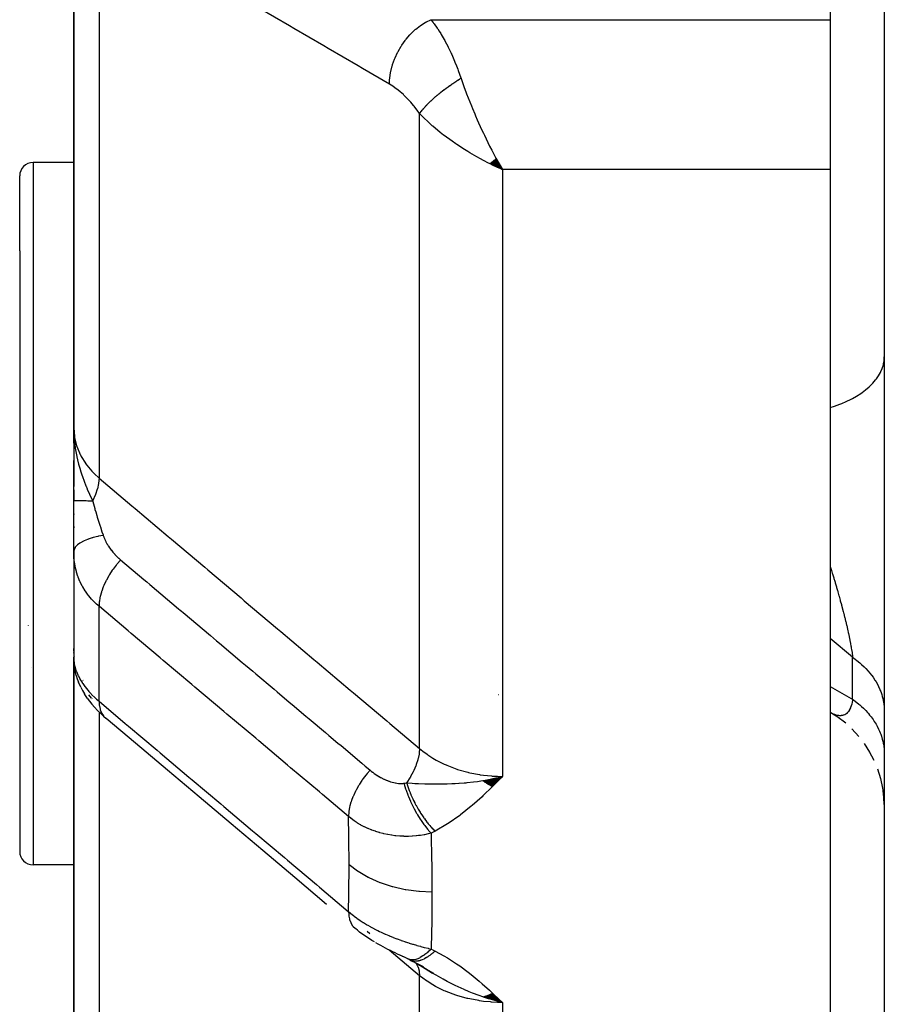
# Model space of a CAD drawing. Units: millimetres. Extents: x -325 to 512, y -341 to 341.
# Drawn here: x -61 to -45, y -67 to -48 of the extents above; entities that cross this region are included whole.
import ezdxf

# ---------------------------------------------------------------- set-up
doc = ezdxf.new("R2010")
doc.units = ezdxf.units.MM
doc.linetypes.add('DASHED', pattern=[9.652, 8.128, -1.524])
doc.layers.add('nevidi', color=4, linetype='DASHED')

msp = doc.modelspace()

# ---------------------------------------------------------------- linework, layer by layer
at = {"color": 2}
for p, q in [((-45, -15), (-45, -82.824)), ((-45, -15), (-45, -82.824)), ((-60, -45.706), (-60, -55.91)), ((-60, -55.91), (-60, -45.706)), ((-46, -46.901), (-46, -48.359)), ((-46, -48.359), (-46, -50.101)), ((-46, -50.101), (-46, -51.134)), ((-60, -51), (-60.75, -51)), ((-59.983, -51), (-59.984, -51)), ((-52.293, -51.013), (-52.067, -51.134)), ((-52.288, -51.009), (-52.067, -51.134)), ((-52.284, -51.006), (-52.067, -51.134)), ((-52.279, -51.002), (-52.067, -51.134)), ((-52.275, -50.998), (-52.067, -51.134)), ((-52.27, -50.994), (-52.067, -51.134)), ((-52.266, -50.991), (-52.067, -51.134)), ((-52.261, -50.987), (-52.067, -51.134)), ((-52.257, -50.983), (-52.067, -51.134)), ((-52.252, -50.979), (-52.067, -51.134)), ((-52.248, -50.976), (-52.067, -51.134)), ((-52.243, -50.972), (-52.067, -51.134)), ((-52.239, -50.968), (-52.067, -51.134)), ((-52.234, -50.964), (-52.067, -51.134)), ((-52.23, -50.96), (-52.067, -51.134)), ((-52.225, -50.956), (-52.067, -51.134)), ((-52.221, -50.952), (-52.067, -51.134)), ((-52.216, -50.948), (-52.067, -51.134)), ((-52.212, -50.944), (-52.067, -51.134)), ((-52.207, -50.941), (-52.067, -51.134)), ((-52.203, -50.937), (-52.067, -51.134)), ((-52.198, -50.933), (-52.067, -51.134)), ((-52.194, -50.929), (-52.067, -51.134)), ((-52.189, -50.924), (-52.067, -51.134)), ((-52.302, -51.02), (-52.067, -51.134)), ((-52.297, -51.016), (-52.067, -51.134)), ((-52.123, -51.036), (-52.102, -51.074)), ((-46, -51.134), (-46, -74.953)), ((-61, -52.636), (-61, -51.25)), ((-61, -52.636), (-61, -51.25)), ((-61, -52.636), (-61, -63.75)), ((-61, -52.636), (-61, -63.75)), ((-59.989, -56.204), (-60, -55.91)), ((-59.991, -56.203), (-60, -55.91)), ((-59.992, -56.201), (-60, -55.91)), ((-59.993, -56.2), (-60, -55.91)), ((-59.995, -56.197), (-60, -55.91)), ((-59.996, -56.195), (-60, -55.91)), ((-59.997, -56.175), (-60, -55.91)), ((-59.998, -56.19), (-60, -55.91)), ((-59.999, -56.187), (-60, -55.91)), ((-60, -56.186), (-60, -55.91)), ((-60, -55.91), (-60, -56.999)), ((-59.988, -56.206), (-59.991, -56.125)), ((-59.987, -56.196), (-59.989, -56.146)), ((-59.985, -56.209), (-59.987, -56.169)), ((-60, -57.258), (-60, -56.513)), ((-60, -57.058), (-60, -57.271)), ((-60, -58.2), (-60, -57.258)), ((-60, -57.5), (-60, -57.518)), ((-60, -57.737), (-60, -57.76)), ((-60, -58.199), (-60, -60.153)), ((-59.999, -58.265), (-60, -58.2)), ((-59.999, -58.265), (-59.999, -60.208)), ((-60.839, -59.575), (-60.837, -59.569)), ((-60, -60.044), (-60, -59.997)), ((-60, -60.082), (-60, -60.066)), ((-59.999, -60.16), (-60, -60.153)), ((-59.999, -60.16), (-60, -60.153)), ((-59.999, -60.16), (-60, -60.153)), ((-59.999, -60.16), (-60, -60.153)), ((-59.999, -60.16), (-60, -60.153)), ((-60, -60.153), (-60, -67.627)), ((-60, -67.627), (-60, -60.153)), ((-59.999, -60.171), (-60, -60.153)), ((-59.995, -60.258), (-59.998, -60.215)), ((-59.99, -60.243), (-59.989, -60.252)), ((-59.989, -60.3), (-59.99, -60.282)), ((-59.989, -60.145), (-59.988, -60.149)), ((-60.787, -60.347), (-60.789, -60.345)), ((-59.953, -60.494), (-59.978, -60.385)), ((-59.869, -60.712), (-59.911, -60.616)), ((-59.749, -60.913), (-59.803, -60.832)), ((-59.506, -61.194), (-59.561, -61.14)), ((-46, -61.178), (-45.993, -61.182)), ((-45.995, -61.181), (-46, -61.178)), ((-45.844, -61.276), (-46, -61.179)), ((-45.841, -61.279), (-45.991, -61.183)), ((-45.713, -61.378), (-45.876, -61.256)), ((-45.47, -61.622), (-45.598, -61.484)), ((-45.266, -61.913), (-45.367, -61.755)), ((-45.185, -62.07), (-45.271, -61.905)), ((-45.065, -62.405), (-45.12, -62.228)), ((-52.425, -62.441), (-52.327, -62.42)), ((-52.418, -62.446), (-52.171, -62.387)), ((-52.411, -62.451), (-52.067, -62.362)), ((-52.404, -62.456), (-52.067, -62.362)), ((-52.398, -62.461), (-52.067, -62.362)), ((-52.391, -62.466), (-52.067, -62.362)), ((-52.384, -62.471), (-52.067, -62.362)), ((-52.377, -62.475), (-52.067, -62.362)), ((-52.37, -62.48), (-52.067, -62.362)), ((-52.363, -62.484), (-52.067, -62.362)), ((-52.356, -62.489), (-52.067, -62.362)), ((-52.349, -62.494), (-52.067, -62.362)), ((-52.342, -62.498), (-52.067, -62.362)), ((-52.336, -62.502), (-52.067, -62.362)), ((-52.329, -62.507), (-52.067, -62.362)), ((-52.322, -62.511), (-52.067, -62.362)), ((-52.315, -62.515), (-52.067, -62.362)), ((-52.308, -62.52), (-52.067, -62.362)), ((-52.301, -62.524), (-52.067, -62.362)), ((-52.294, -62.528), (-52.067, -62.362)), ((-52.287, -62.532), (-52.067, -62.362)), ((-52.28, -62.536), (-52.067, -62.362)), ((-52.273, -62.54), (-52.067, -62.362)), ((-52.266, -62.544), (-52.067, -62.362)), ((-52.259, -62.548), (-52.067, -62.362)), ((-45.028, -62.579), (-45.066, -62.399)), ((-45.006, -62.755), (-45.03, -62.565)), ((-45.001, -62.88), (-45.006, -62.752)), ((-60, -63.447), (-60, -64.128)), ((-59.999, -64), (-60.75, -64)), ((-53.959, -65.669), (-53.962, -65.668)), ((-53.778, -65.754), (-53.747, -65.772)), ((-53.775, -65.758), (-53.549, -65.877)), ((-53.766, -65.758), (-53.722, -65.784)), ((-53.758, -65.766), (-53.762, -65.764)), ((-53.758, -65.766), (-53.531, -65.882)), ((-53.74, -65.775), (-53.566, -65.871)), ((-53.68, -65.808), (-53.583, -65.863)), ((-53.614, -65.845), (-53.36, -66)), ((-53.566, -65.877), (-53.594, -65.857)), ((-53.557, -65.88), (-53.582, -65.864)), ((-52.425, -66.44), (-52.067, -66.545)), ((-52.418, -66.437), (-52.067, -66.545)), ((-52.411, -66.435), (-52.067, -66.545)), ((-52.404, -66.433), (-52.067, -66.545)), ((-52.397, -66.431), (-52.067, -66.545)), ((-52.391, -66.428), (-52.067, -66.545)), ((-52.384, -66.426), (-52.067, -66.545)), ((-52.377, -66.424), (-52.067, -66.545)), ((-52.37, -66.421), (-52.067, -66.545)), ((-52.363, -66.418), (-52.067, -66.545)), ((-52.356, -66.416), (-52.067, -66.545)), ((-52.349, -66.413), (-52.067, -66.545)), ((-52.342, -66.41), (-52.067, -66.545)), ((-52.335, -66.407), (-52.067, -66.545)), ((-52.328, -66.405), (-52.067, -66.545)), ((-52.321, -66.402), (-52.067, -66.545)), ((-52.314, -66.399), (-52.067, -66.545)), ((-52.307, -66.395), (-52.067, -66.545)), ((-52.3, -66.392), (-52.067, -66.545)), ((-52.293, -66.389), (-52.067, -66.545)), ((-52.286, -66.386), (-52.067, -66.545)), ((-52.279, -66.383), (-52.067, -66.545)), ((-52.272, -66.379), (-52.067, -66.545)), ((-52.264, -66.376), (-52.067, -66.545)), ((-52.257, -66.372), (-52.067, -66.545))]:
    msp.add_line(p, q, dxfattribs=at)
for points in [[(-52.067, -51.134), (-52.155, -51.095), (-52.236, -51.056), (-52.305, -51.023)], [(-60, -55.91), (-59.991, -56.125), (-59.989, -56.146), (-59.982, -56.212)], [(-60, -59.997), (-60, -60.022), (-60, -60.024), (-59.998, -60.048)], [(-59.994, -60.273), (-59.989, -60.325), (-59.978, -60.385)], [(-59.953, -60.494), (-59.935, -60.554), (-59.911, -60.616)], [(-59.869, -60.712), (-59.839, -60.772), (-59.803, -60.832)], [(-59.749, -60.913), (-59.71, -60.97), (-59.665, -61.026), (-59.616, -61.083), (-59.561, -61.14)], [(-59.506, -61.194), (-59.451, -61.246), (-59.409, -61.282)], [(-55.321, -64.729), (-55.91, -64.232), (-56.499, -63.735), (-57.089, -63.239), (-57.678, -62.742), (-58.267, -62.245), (-58.856, -61.748), (-59.399, -61.29)], [(-52.327, -62.42), (-52.272, -62.409), (-52.187, -62.391), (-52.171, -62.387)], [(-54.433, -65.425), (-54.482, -65.397), (-54.529, -65.367), (-54.576, -65.337), (-54.621, -65.306), (-54.666, -65.274), (-54.709, -65.242), (-54.751, -65.208), (-54.782, -65.183)], [(-53.921, -65.687), (-53.964, -65.668), (-54.007, -65.649), (-54.051, -65.628), (-54.095, -65.608), (-54.14, -65.586), (-54.185, -65.564), (-54.229, -65.541), (-54.274, -65.517), (-54.319, -65.492), (-54.364, -65.467), (-54.408, -65.441)], [(-53.879, -65.706), (-53.921, -65.687), (-53.949, -65.674)], [(-53.817, -65.737), (-53.842, -65.725), (-53.877, -65.709), (-53.913, -65.692)], [(-53.817, -65.737), (-53.789, -65.751), (-53.762, -65.764)], [(-53.634, -65.834), (-53.599, -65.855), (-53.344, -66.005)], [(-52.067, -66.545), (-52.272, -66.491), (-52.324, -66.475)]]:
    msp.add_lwpolyline(points, dxfattribs=at)
for centre, start, end in [((-60.75, -51.25), 90, 180), ((-60.75, -63.75), 180, 270)]:
    msp.add_arc(centre, 0.25, start, end, dxfattribs=at)
at = {"layer": 'nevidi', "color": 7, "linetype": 'Continuous'}
for p, q in [((-59.532, -46.399), (-59.532, -56.843)), ((-53.391, -48.359), (-46, -48.359)), ((-53.599, -61.845), (-53.599, -50.097)), ((-60.75, -51), (-60.75, -52.441)), ((-52.067, -51.134), (-52.067, -62.362)), ((-46, -51.134), (-52.067, -51.134)), ((-60.75, -52.441), (-60.75, -64)), ((-45.001, -57.07), (-45, -57.076)), ((-59.998, -58.285), (-59.999, -58.265)), ((-59.532, -60.972), (-59.532, -59.214)), ((-45.586, -60.158), (-46, -59.809)), ((-45.586, -60.934), (-45.586, -60.158)), ((-59.97, -60.383), (-59.971, -60.378)), ((-59.828, -60.584), (-59.829, -60.582)), ((-59.672, -60.912), (-59.722, -60.854)), ((-52.137, -60.848), (-52.136, -60.849)), ((-59.661, -60.924), (-59.666, -60.918)), ((-59.532, -61.168), (-59.532, -68.711)), ((-52.171, -62.387), (-52.067, -62.362)), ((-54.52, -65.272), (-54.568, -65.231)), ((-53.599, -66.049), (-54.16, -65.576)), ((-53.712, -65.766), (-53.71, -65.768)), ((-53.705, -65.773), (-53.704, -65.774)), ((-53.712, -65.78), (-53.722, -65.778)), ((-53.599, -74.738), (-53.599, -66.049)), ((-52.067, -66.545), (-52.067, -74.953))]:
    msp.add_line(p, q, dxfattribs=at)
for points in [[(-54.157, -49.554), (-54.655, -49.263), (-54.737, -49.215), (-55.29, -48.891), (-55.372, -48.843), (-55.925, -48.52), (-56.007, -48.472), (-56.56, -48.149), (-56.642, -48.101), (-57.194, -47.778), (-57.276, -47.73), (-57.829, -47.407), (-57.911, -47.359), (-58.464, -47.035), (-58.546, -46.987), (-59.099, -46.664), (-59.126, -46.648)], [(-54.157, -49.554), (-54.154, -49.461), (-54.153, -49.45), (-54.152, -49.438), (-54.137, -49.338), (-54.135, -49.327), (-54.132, -49.315), (-54.107, -49.214), (-54.104, -49.203), (-54.1, -49.191), (-54.064, -49.089), (-54.059, -49.079), (-54.054, -49.067), (-54.008, -48.968), (-54.003, -48.958), (-53.997, -48.946), (-53.942, -48.851), (-53.936, -48.841), (-53.929, -48.83), (-53.865, -48.741), (-53.858, -48.732), (-53.85, -48.722), (-53.78, -48.64), (-53.773, -48.631), (-53.764, -48.622), (-53.688, -48.549), (-53.68, -48.542), (-53.671, -48.534), (-53.591, -48.471), (-53.582, -48.465), (-53.572, -48.458), (-53.49, -48.407), (-53.481, -48.402), (-53.471, -48.396), (-53.391, -48.359)], [(-53.391, -48.359), (-53.35, -48.41), (-53.34, -48.423), (-53.331, -48.434), (-53.273, -48.514), (-53.265, -48.527), (-53.235, -48.571), (-53.207, -48.616), (-53.199, -48.63), (-53.142, -48.728), (-53.134, -48.743), (-53.124, -48.761), (-53.078, -48.85), (-53.069, -48.867), (-53.017, -48.976), (-53.014, -48.983), (-53.006, -49.001), (-52.953, -49.124), (-52.945, -49.144), (-52.917, -49.213), (-52.893, -49.276), (-52.885, -49.296), (-52.835, -49.437), (-52.833, -49.442)], [(-53.599, -50.097), (-53.644, -50.034), (-53.651, -50.024), (-53.703, -49.957), (-53.711, -49.947), (-53.764, -49.884), (-53.772, -49.875), (-53.827, -49.817), (-53.835, -49.808), (-53.892, -49.754), (-53.9, -49.746), (-53.957, -49.696), (-53.965, -49.689), (-54.022, -49.644), (-54.031, -49.638), (-54.088, -49.597), (-54.097, -49.591), (-54.155, -49.555), (-54.157, -49.554)], [(-53.599, -50.097), (-53.588, -50.082), (-53.587, -50.08), (-53.571, -50.059), (-53.571, -50.058), (-53.57, -50.057), (-53.567, -50.053), (-53.553, -50.035), (-53.552, -50.034), (-53.534, -50.012), (-53.532, -50.01), (-53.528, -50.005), (-53.523, -50), (-53.513, -49.987), (-53.511, -49.985), (-53.491, -49.963), (-53.489, -49.961), (-53.478, -49.949), (-53.473, -49.944), (-53.467, -49.938), (-53.465, -49.936), (-53.443, -49.912), (-53.441, -49.91), (-53.423, -49.892), (-53.417, -49.887), (-53.415, -49.885), (-53.39, -49.861), (-53.388, -49.859), (-53.362, -49.835), (-53.361, -49.834), (-53.36, -49.833), (-53.355, -49.828), (-53.334, -49.809), (-53.331, -49.807), (-53.304, -49.783), (-53.302, -49.781), (-53.295, -49.775), (-53.289, -49.769), (-53.273, -49.756), (-53.271, -49.754), (-53.242, -49.73), (-53.239, -49.728), (-53.225, -49.716), (-53.218, -49.711), (-53.209, -49.704), (-53.207, -49.702), (-53.177, -49.678), (-53.174, -49.676), (-53.15, -49.658), (-53.143, -49.652), (-53.14, -49.65), (-53.109, -49.627), (-53.106, -49.625), (-53.074, -49.602), (-53.073, -49.601), (-53.072, -49.6), (-53.065, -49.595), (-53.039, -49.577), (-53.036, -49.575), (-53.004, -49.552), (-53.001, -49.55), (-52.994, -49.545), (-52.986, -49.54), (-52.968, -49.528), (-52.965, -49.526), (-52.932, -49.504), (-52.929, -49.502), (-52.913, -49.491), (-52.905, -49.486), (-52.896, -49.481), (-52.893, -49.479), (-52.859, -49.458), (-52.856, -49.456), (-52.833, -49.442)], [(-52.833, -49.442), (-52.825, -49.466), (-52.774, -49.613), (-52.745, -49.691), (-52.73, -49.73), (-52.673, -49.877), (-52.642, -49.954), (-52.622, -50.002), (-52.58, -50.101)], [(-52.305, -51.023), (-52.323, -51.014), (-52.415, -50.966), (-52.472, -50.935), (-52.54, -50.898), (-52.669, -50.823), (-52.705, -50.801), (-52.771, -50.76), (-52.913, -50.667), (-52.932, -50.654), (-52.998, -50.608), (-53.142, -50.502), (-53.155, -50.493), (-53.217, -50.444), (-53.353, -50.331), (-53.364, -50.322), (-53.422, -50.269), (-53.542, -50.156), (-53.56, -50.138), (-53.599, -50.097)], [(-52.58, -50.101), (-52.565, -50.137), (-52.533, -50.212), (-52.532, -50.214), (-52.453, -50.389), (-52.419, -50.46), (-52.401, -50.498), (-52.337, -50.629), (-52.304, -50.697), (-52.264, -50.774), (-52.22, -50.858), (-52.186, -50.922)], [(-46, -55.538), (-45.922, -55.512), (-45.82, -55.475), (-45.787, -55.461), (-45.706, -55.426), (-45.615, -55.381), (-45.586, -55.366), (-45.515, -55.325), (-45.434, -55.273), (-45.41, -55.257), (-45.349, -55.211), (-45.282, -55.154), (-45.262, -55.136), (-45.213, -55.086), (-45.16, -55.024), (-45.146, -55.005), (-45.109, -54.952), (-45.072, -54.886), (-45.062, -54.867), (-45.039, -54.813), (-45.018, -54.744), (-45.014, -54.725), (-45.004, -54.669), (-45, -54.599)], [(-60, -55.91), (-59.988, -56.072), (-59.986, -56.08), (-59.984, -56.091), (-59.947, -56.242), (-59.945, -56.249), (-59.938, -56.269), (-59.879, -56.407), (-59.876, -56.414), (-59.862, -56.441), (-59.785, -56.565), (-59.78, -56.572), (-59.756, -56.605), (-59.666, -56.714), (-59.66, -56.72), (-59.624, -56.758), (-59.532, -56.843)], [(-59.982, -56.212), (-59.971, -56.288), (-59.961, -56.352), (-59.943, -56.443), (-59.941, -56.45), (-59.929, -56.505), (-59.91, -56.582), (-59.889, -56.657), (-59.868, -56.725), (-59.849, -56.783), (-59.839, -56.812), (-59.773, -56.987), (-59.772, -56.989), (-59.75, -57.041), (-59.749, -57.044), (-59.666, -57.23), (-59.649, -57.267)], [(-59.532, -56.843), (-59.532, -56.844), (-59.541, -56.933), (-59.541, -56.934), (-59.542, -56.94), (-59.542, -56.944), (-59.563, -57.039), (-59.563, -57.04), (-59.565, -57.047), (-59.566, -57.049), (-59.598, -57.148), (-59.599, -57.151), (-59.602, -57.158), (-59.602, -57.159), (-59.645, -57.259), (-59.648, -57.264), (-59.649, -57.267)], [(-59.532, -56.843), (-58.924, -57.356), (-58.865, -57.406), (-58.25, -57.924), (-58.191, -57.974), (-57.576, -58.492), (-57.518, -58.542), (-56.903, -59.06), (-56.844, -59.11), (-56.229, -59.628), (-56.17, -59.678), (-55.555, -60.196), (-55.497, -60.246), (-54.882, -60.764), (-54.823, -60.814), (-54.208, -61.332), (-54.149, -61.382), (-53.599, -61.845)], [(-59.649, -57.267), (-59.675, -57.267), (-59.677, -57.267), (-59.707, -57.266), (-59.709, -57.266), (-59.711, -57.266), (-59.714, -57.266), (-59.737, -57.266), (-59.739, -57.266), (-59.767, -57.265), (-59.768, -57.265), (-59.776, -57.265), (-59.779, -57.265), (-59.794, -57.265), (-59.796, -57.265), (-59.82, -57.265), (-59.822, -57.265), (-59.834, -57.264), (-59.837, -57.264), (-59.845, -57.264), (-59.846, -57.264), (-59.868, -57.264), (-59.869, -57.264), (-59.884, -57.263), (-59.886, -57.263), (-59.889, -57.263), (-59.89, -57.263), (-59.908, -57.263), (-59.909, -57.263), (-59.926, -57.262), (-59.926, -57.262), (-59.927, -57.262), (-59.927, -57.262), (-59.941, -57.262), (-59.942, -57.262), (-59.955, -57.261), (-59.956, -57.261), (-59.958, -57.261), (-59.96, -57.261), (-59.967, -57.261), (-59.968, -57.261), (-59.978, -57.261), (-59.978, -57.26), (-59.982, -57.26), (-59.983, -57.26), (-59.986, -57.26), (-59.986, -57.26), (-59.992, -57.26), (-59.993, -57.259), (-59.996, -57.259), (-59.996, -57.259), (-59.997, -57.259), (-59.997, -57.259), (-59.999, -57.259), (-59.999, -57.258), (-60, -57.258)], [(-59.649, -57.267), (-59.647, -57.274), (-59.611, -57.405), (-59.607, -57.421), (-59.594, -57.464), (-59.573, -57.535), (-59.564, -57.567), (-59.559, -57.583), (-59.525, -57.691), (-59.513, -57.729), (-59.507, -57.745), (-59.478, -57.835), (-59.458, -57.892), (-59.455, -57.901)], [(-59.455, -57.901), (-59.539, -57.917), (-59.552, -57.92), (-59.557, -57.921), (-59.639, -57.942), (-59.652, -57.946), (-59.656, -57.947), (-59.73, -57.971), (-59.741, -57.975), (-59.745, -57.976), (-59.809, -58.003), (-59.819, -58.007), (-59.822, -58.009), (-59.876, -58.038), (-59.884, -58.043), (-59.886, -58.045), (-59.929, -58.076), (-59.935, -58.081), (-59.937, -58.083), (-59.968, -58.116), (-59.972, -58.121), (-59.973, -58.123), (-59.992, -58.157), (-59.994, -58.162), (-59.994, -58.164), (-60, -58.199), (-60, -58.2)], [(-59.455, -57.901), (-59.445, -57.931), (-59.444, -57.933), (-59.443, -57.937), (-59.427, -57.973), (-59.425, -57.977), (-59.408, -58.014), (-59.406, -58.018), (-59.386, -58.055), (-59.384, -58.059), (-59.362, -58.095), (-59.359, -58.099), (-59.335, -58.135), (-59.332, -58.139), (-59.306, -58.174), (-59.306, -58.174), (-59.303, -58.178), (-59.275, -58.213), (-59.272, -58.217), (-59.241, -58.251), (-59.238, -58.254), (-59.206, -58.287), (-59.203, -58.291), (-59.169, -58.322), (-59.166, -58.326), (-59.132, -58.355)], [(-59.532, -59.214), (-59.579, -59.173), (-59.592, -59.161), (-59.599, -59.155), (-59.662, -59.089), (-59.669, -59.082), (-59.719, -59.023), (-59.727, -59.013), (-59.733, -59.006), (-59.785, -58.933), (-59.79, -58.925), (-59.833, -58.855), (-59.836, -58.849), (-59.841, -58.84), (-59.881, -58.761), (-59.885, -58.753), (-59.918, -58.672), (-59.918, -58.671), (-59.921, -58.663), (-59.948, -58.58), (-59.951, -58.571), (-59.971, -58.486), (-59.973, -58.477), (-59.974, -58.474), (-59.988, -58.391), (-59.989, -58.382), (-59.997, -58.294)], [(-59.132, -58.355), (-59.134, -58.358), (-59.197, -58.431), (-59.203, -58.439), (-59.213, -58.451), (-59.271, -58.527), (-59.277, -58.536), (-59.286, -58.548), (-59.337, -58.627), (-59.342, -58.636), (-59.35, -58.649), (-59.395, -58.729), (-59.399, -58.738), (-59.406, -58.751), (-59.443, -58.831), (-59.447, -58.84), (-59.453, -58.853), (-59.482, -58.933), (-59.485, -58.941), (-59.489, -58.954), (-59.51, -59.031), (-59.511, -59.04), (-59.514, -59.052), (-59.526, -59.126), (-59.527, -59.134), (-59.529, -59.146), (-59.532, -59.214)], [(-59.132, -58.355), (-58.704, -58.716), (-58.65, -58.761), (-58.593, -58.81), (-58.06, -59.259), (-58.031, -59.283), (-58.003, -59.307), (-57.976, -59.329), (-57.471, -59.756), (-57.413, -59.804), (-57.358, -59.85), (-57.302, -59.898), (-56.881, -60.253), (-56.824, -60.301), (-56.686, -60.417), (-56.629, -60.466), (-56.291, -60.75), (-56.234, -60.798), (-56.012, -60.985), (-55.955, -61.034), (-55.702, -61.247), (-55.644, -61.295), (-55.339, -61.552), (-55.281, -61.602), (-55.112, -61.744), (-55.054, -61.792), (-54.667, -62.119), (-54.607, -62.17), (-54.522, -62.242), (-54.516, -62.247)], [(-46, -58.476), (-45.993, -58.499), (-45.988, -58.516), (-45.984, -58.527), (-45.962, -58.601), (-45.958, -58.612), (-45.936, -58.686), (-45.933, -58.697), (-45.917, -58.749), (-45.911, -58.77), (-45.908, -58.781), (-45.887, -58.854), (-45.883, -58.864), (-45.866, -58.923), (-45.863, -58.936), (-45.86, -58.947), (-45.839, -59.018), (-45.836, -59.029), (-45.817, -59.098), (-45.817, -59.099), (-45.814, -59.11), (-45.795, -59.179), (-45.792, -59.19), (-45.774, -59.258), (-45.771, -59.268), (-45.76, -59.311), (-45.754, -59.336), (-45.751, -59.346), (-45.734, -59.412), (-45.732, -59.422), (-45.732, -59.423), (-45.716, -59.488), (-45.713, -59.498), (-45.698, -59.562), (-45.696, -59.571), (-45.681, -59.634), (-45.679, -59.643), (-45.677, -59.654), (-45.666, -59.704), (-45.664, -59.713), (-45.662, -59.72), (-45.651, -59.772), (-45.649, -59.781), (-45.638, -59.838), (-45.636, -59.846), (-45.626, -59.902), (-45.624, -59.91), (-45.617, -59.947), (-45.614, -59.963), (-45.613, -59.971), (-45.611, -59.982), (-45.605, -60.022), (-45.604, -60.029), (-45.596, -60.078), (-45.595, -60.085), (-45.589, -60.131), (-45.588, -60.138), (-45.586, -60.158)], [(-54.914, -63.104), (-55.396, -62.698), (-55.454, -62.65), (-55.986, -62.202), (-56.043, -62.153), (-56.576, -61.705), (-56.633, -61.656), (-57.166, -61.208), (-57.223, -61.159), (-57.756, -60.711), (-57.813, -60.662), (-58.346, -60.214), (-58.403, -60.165), (-58.936, -59.717), (-58.993, -59.668), (-59.526, -59.22), (-59.532, -59.214)], [(-59.999, -60.208), (-59.998, -60.215), (-59.998, -60.221), (-59.99, -60.279), (-59.989, -60.285), (-59.975, -60.344), (-59.974, -60.35), (-59.974, -60.351), (-59.954, -60.412), (-59.951, -60.419), (-59.925, -60.482), (-59.922, -60.489), (-59.918, -60.496), (-59.889, -60.553), (-59.885, -60.56), (-59.846, -60.624), (-59.842, -60.631), (-59.833, -60.644), (-59.797, -60.695), (-59.791, -60.702), (-59.74, -60.766), (-59.734, -60.773), (-59.719, -60.79), (-59.676, -60.836), (-59.67, -60.843), (-59.606, -60.906), (-59.599, -60.912), (-59.579, -60.931), (-59.532, -60.972)], [(-45.586, -60.158), (-45.541, -60.19), (-45.506, -60.217), (-45.453, -60.261), (-45.452, -60.261), (-45.42, -60.289), (-45.371, -60.335), (-45.342, -60.365), (-45.297, -60.414), (-45.293, -60.418), (-45.271, -60.445), (-45.231, -60.495), (-45.208, -60.527), (-45.173, -60.579), (-45.167, -60.588), (-45.152, -60.613), (-45.122, -60.666), (-45.105, -60.7), (-45.081, -60.755), (-45.075, -60.769), (-45.067, -60.79), (-45.047, -60.846), (-45.037, -60.882), (-45.023, -60.938), (-45.019, -60.957), (-45.016, -60.974), (-45.007, -61.031), (-45.003, -61.068), (-45, -61.125)], [(-46, -60.696), (-45.612, -60.919), (-45.586, -60.934)], [(-59.532, -60.972), (-59.046, -61.381), (-58.989, -61.429), (-58.457, -61.878), (-58.4, -61.926), (-57.868, -62.375), (-57.81, -62.423), (-57.278, -62.872), (-57.221, -62.92), (-56.689, -63.368), (-56.632, -63.417), (-56.1, -63.865), (-56.042, -63.913), (-55.51, -64.362), (-55.453, -64.41), (-54.921, -64.859), (-54.914, -64.864)], [(-59.532, -60.972), (-59.532, -60.974), (-59.528, -61.04), (-59.527, -61.046), (-59.526, -61.057), (-59.513, -61.116), (-59.511, -61.122), (-59.509, -61.131), (-59.487, -61.183), (-59.485, -61.188), (-59.48, -61.196), (-59.45, -61.241), (-59.447, -61.245), (-59.441, -61.251), (-59.403, -61.287), (-59.399, -61.29)], [(-45.586, -60.934), (-45.587, -60.946), (-45.588, -60.951), (-45.594, -60.985), (-45.595, -60.99), (-45.603, -61.022), (-45.604, -61.026), (-45.612, -61.055), (-45.614, -61.06), (-45.617, -61.07), (-45.623, -61.086), (-45.625, -61.09), (-45.625, -61.09), (-45.635, -61.113), (-45.637, -61.117), (-45.649, -61.138), (-45.651, -61.141), (-45.663, -61.16), (-45.665, -61.163), (-45.677, -61.176), (-45.679, -61.179), (-45.681, -61.181), (-45.696, -61.195), (-45.696, -61.195), (-45.698, -61.197), (-45.714, -61.209), (-45.716, -61.211), (-45.733, -61.22), (-45.735, -61.221), (-45.753, -61.228), (-45.755, -61.229), (-45.76, -61.231), (-45.773, -61.234), (-45.776, -61.234), (-45.795, -61.237), (-45.798, -61.237), (-45.801, -61.238), (-45.817, -61.238), (-45.82, -61.238), (-45.84, -61.236), (-45.843, -61.236), (-45.864, -61.233), (-45.866, -61.232), (-45.867, -61.232), (-45.888, -61.227), (-45.891, -61.226), (-45.913, -61.219), (-45.916, -61.217), (-45.939, -61.209), (-45.942, -61.207), (-45.942, -61.207), (-45.965, -61.197), (-45.968, -61.195), (-45.991, -61.183)], [(-45.586, -60.934), (-45.561, -60.953), (-45.506, -60.995), (-45.471, -61.024), (-45.452, -61.04), (-45.42, -61.068), (-45.388, -61.098), (-45.342, -61.145), (-45.313, -61.177), (-45.293, -61.199), (-45.271, -61.226), (-45.245, -61.259), (-45.208, -61.31), (-45.185, -61.345), (-45.167, -61.373), (-45.152, -61.397), (-45.133, -61.432), (-45.105, -61.486), (-45.089, -61.523), (-45.075, -61.557), (-45.067, -61.578), (-45.054, -61.615), (-45.037, -61.671), (-45.027, -61.708), (-45.019, -61.748), (-45.016, -61.765), (-45.01, -61.803), (-45.003, -61.86), (-45.001, -61.898)], [(-53.599, -61.845), (-53.6, -61.847), (-53.606, -61.926), (-53.608, -61.936), (-53.608, -61.939), (-53.61, -61.948), (-53.627, -62.031), (-53.63, -62.041), (-53.631, -62.044), (-53.633, -62.054), (-53.661, -62.14), (-53.665, -62.15), (-53.666, -62.154), (-53.67, -62.164), (-53.707, -62.251), (-53.712, -62.262), (-53.714, -62.267), (-53.719, -62.276), (-53.765, -62.363), (-53.771, -62.374), (-53.774, -62.379), (-53.78, -62.388), (-53.833, -62.473), (-53.84, -62.483)], [(-53.599, -61.845), (-53.542, -61.893), (-53.461, -61.953), (-53.45, -61.961), (-53.353, -62.024), (-53.293, -62.059), (-53.282, -62.065), (-53.142, -62.135), (-53.11, -62.15), (-53.097, -62.155), (-52.913, -62.226), (-52.913, -62.226), (-52.899, -62.231), (-52.706, -62.286), (-52.693, -62.289), (-52.669, -62.295), (-52.492, -62.329), (-52.478, -62.331), (-52.415, -62.34), (-52.272, -62.354), (-52.257, -62.355), (-52.155, -62.36), (-52.067, -62.362)], [(-54.516, -62.247), (-54.569, -62.308), (-54.587, -62.33), (-54.594, -62.338), (-54.643, -62.403), (-54.66, -62.427), (-54.666, -62.435), (-54.71, -62.503), (-54.725, -62.527), (-54.731, -62.535), (-54.77, -62.604), (-54.782, -62.629), (-54.787, -62.637), (-54.819, -62.707), (-54.83, -62.731), (-54.833, -62.739), (-54.859, -62.808), (-54.867, -62.831), (-54.87, -62.84), (-54.889, -62.907), (-54.894, -62.93), (-54.896, -62.938), (-54.907, -63.002), (-54.91, -63.024), (-54.911, -63.032), (-54.914, -63.092), (-54.914, -63.104)], [(-54.516, -62.247), (-54.497, -62.262), (-54.494, -62.264), (-54.469, -62.284), (-54.466, -62.286), (-54.44, -62.305), (-54.438, -62.307), (-54.411, -62.326), (-54.408, -62.328), (-54.382, -62.345), (-54.379, -62.347), (-54.352, -62.364), (-54.349, -62.365), (-54.321, -62.381), (-54.318, -62.382), (-54.291, -62.397), (-54.288, -62.399), (-54.26, -62.412), (-54.257, -62.413), (-54.229, -62.426), (-54.226, -62.427), (-54.218, -62.431), (-54.199, -62.439), (-54.196, -62.44), (-54.168, -62.45), (-54.165, -62.451), (-54.138, -62.46), (-54.135, -62.461), (-54.108, -62.469), (-54.105, -62.469), (-54.078, -62.476), (-54.075, -62.477), (-54.049, -62.482), (-54.048, -62.482), (-54.046, -62.482), (-54.02, -62.486), (-54.018, -62.487), (-53.992, -62.49), (-53.991, -62.49), (-53.989, -62.49), (-53.965, -62.491), (-53.962, -62.492), (-53.938, -62.492), (-53.935, -62.492), (-53.912, -62.491), (-53.91, -62.491), (-53.89, -62.489)], [(-53.89, -62.489), (-53.868, -62.486), (-53.865, -62.486), (-53.842, -62.483), (-53.842, -62.483), (-53.84, -62.483)], [(-53.89, -62.489), (-53.886, -62.505), (-53.86, -62.589), (-53.859, -62.592), (-53.85, -62.619), (-53.818, -62.704), (-53.817, -62.707), (-53.806, -62.734), (-53.769, -62.82), (-53.768, -62.823), (-53.756, -62.85), (-53.714, -62.934), (-53.713, -62.937), (-53.699, -62.963), (-53.654, -63.045), (-53.653, -63.047), (-53.638, -63.073), (-53.59, -63.15), (-53.588, -63.153), (-53.572, -63.177), (-53.522, -63.249), (-53.52, -63.251), (-53.504, -63.273), (-53.452, -63.339), (-53.45, -63.341), (-53.433, -63.361), (-53.386, -63.414)], [(-53.84, -62.483), (-53.74, -62.488), (-53.688, -62.491), (-53.626, -62.494), (-53.624, -62.494), (-53.622, -62.494), (-53.618, -62.494), (-53.503, -62.498), (-53.443, -62.5), (-53.389, -62.501), (-53.382, -62.501), (-53.374, -62.501), (-53.371, -62.501), (-53.258, -62.502), (-53.172, -62.501), (-53.164, -62.501), (-53.132, -62.501), (-53.09, -62.499), (-53.088, -62.499), (-53.003, -62.496), (-52.94, -62.493), (-52.872, -62.489), (-52.867, -62.488), (-52.774, -62.481), (-52.771, -62.481), (-52.739, -62.478), (-52.718, -62.476), (-52.603, -62.463), (-52.53, -62.453), (-52.495, -62.448), (-52.466, -62.444), (-52.43, -62.438), (-52.418, -62.436), (-52.327, -62.42)], [(-53.84, -62.483), (-53.832, -62.508), (-53.831, -62.51), (-53.82, -62.546), (-53.819, -62.548), (-53.806, -62.583), (-53.806, -62.584), (-53.805, -62.586), (-53.805, -62.586), (-53.791, -62.622), (-53.791, -62.625), (-53.776, -62.661), (-53.775, -62.663), (-53.762, -62.696), (-53.761, -62.698), (-53.76, -62.7), (-53.759, -62.702), (-53.743, -62.738), (-53.742, -62.741), (-53.725, -62.777), (-53.724, -62.779), (-53.71, -62.808), (-53.709, -62.81), (-53.707, -62.815), (-53.706, -62.817), (-53.688, -62.853), (-53.686, -62.856), (-53.668, -62.891), (-53.666, -62.893), (-53.653, -62.918), (-53.652, -62.921), (-53.647, -62.928), (-53.646, -62.931), (-53.626, -62.965), (-53.625, -62.968), (-53.604, -63.002), (-53.603, -63.004), (-53.59, -63.025), (-53.589, -63.027), (-53.582, -63.038), (-53.581, -63.04), (-53.559, -63.073), (-53.558, -63.075), (-53.536, -63.107), (-53.535, -63.11), (-53.523, -63.126), (-53.522, -63.128), (-53.513, -63.141), (-53.511, -63.143), (-53.489, -63.174), (-53.487, -63.176), (-53.464, -63.206), (-53.463, -63.208), (-53.453, -63.221), (-53.451, -63.223), (-53.44, -63.237), (-53.438, -63.239), (-53.415, -63.267), (-53.413, -63.269), (-53.39, -63.296), (-53.388, -63.298), (-53.381, -63.307), (-53.379, -63.309), (-53.365, -63.324), (-53.363, -63.326), (-53.34, -63.351), (-53.338, -63.353), (-53.315, -63.377), (-53.314, -63.377)], [(-52.067, -62.362), (-52.237, -62.536), (-52.253, -62.551), (-52.427, -62.721), (-52.444, -62.737), (-52.628, -62.901), (-52.644, -62.915), (-52.842, -63.074), (-52.856, -63.084), (-53.071, -63.233), (-53.084, -63.242), (-53.314, -63.377)], [(-53.386, -63.414), (-53.434, -63.426), (-53.441, -63.427), (-53.507, -63.441), (-53.514, -63.442), (-53.581, -63.453), (-53.588, -63.454), (-53.595, -63.454), (-53.62, -63.458), (-53.655, -63.462), (-53.663, -63.462), (-53.731, -63.468), (-53.738, -63.468), (-53.807, -63.471), (-53.814, -63.471), (-53.827, -63.471), (-53.87, -63.471), (-53.883, -63.471), (-53.891, -63.47), (-53.96, -63.467), (-53.968, -63.467), (-54.037, -63.461), (-54.044, -63.46), (-54.057, -63.459), (-54.111, -63.451), (-54.114, -63.451), (-54.121, -63.45), (-54.189, -63.438), (-54.196, -63.437), (-54.264, -63.422), (-54.271, -63.42), (-54.28, -63.418), (-54.337, -63.403), (-54.342, -63.402), (-54.345, -63.401), (-54.41, -63.38), (-54.417, -63.378), (-54.481, -63.355), (-54.488, -63.352), (-54.494, -63.35), (-54.551, -63.326), (-54.557, -63.324), (-54.558, -63.323), (-54.618, -63.295), (-54.625, -63.292), (-54.684, -63.261), (-54.69, -63.257), (-54.692, -63.256), (-54.747, -63.224), (-54.753, -63.221), (-54.753, -63.22), (-54.808, -63.185), (-54.813, -63.181), (-54.866, -63.143), (-54.872, -63.138), (-54.873, -63.137), (-54.914, -63.104)], [(-54.905, -63.992), (-54.908, -63.51), (-54.908, -63.469), (-54.914, -63.104)], [(-53.314, -63.377), (-53.347, -63.394), (-53.35, -63.396), (-53.384, -63.413), (-53.386, -63.414)], [(-53.386, -63.414), (-53.377, -63.918), (-53.376, -63.959), (-53.373, -64.468), (-53.373, -64.497)], [(-54.914, -64.864), (-54.909, -64.549), (-54.908, -64.51), (-54.905, -64.021), (-54.905, -63.992)], [(-54.905, -63.992), (-54.747, -64.111), (-54.743, -64.113), (-54.739, -64.116), (-54.551, -64.226), (-54.547, -64.228), (-54.542, -64.23), (-54.337, -64.322), (-54.332, -64.324), (-54.327, -64.326), (-54.106, -64.399), (-54.101, -64.4), (-54.096, -64.402), (-53.864, -64.454), (-53.858, -64.455), (-53.853, -64.456), (-53.613, -64.487), (-53.608, -64.488), (-53.602, -64.488), (-53.373, -64.497)], [(-53.373, -64.497), (-53.376, -64.989), (-53.376, -65.03), (-53.385, -65.528), (-53.386, -65.558)], [(-54.914, -64.864), (-54.879, -64.894), (-54.874, -64.898), (-54.824, -64.938), (-54.818, -64.942), (-54.811, -64.947), (-54.766, -64.981), (-54.76, -64.985), (-54.753, -64.99), (-54.706, -65.022), (-54.7, -65.026), (-54.644, -65.063), (-54.638, -65.067), (-54.62, -65.077), (-54.58, -65.102), (-54.574, -65.106), (-54.557, -65.116), (-54.514, -65.14), (-54.508, -65.143), (-54.447, -65.177), (-54.441, -65.18), (-54.406, -65.198), (-54.378, -65.212), (-54.371, -65.215), (-54.342, -65.23), (-54.308, -65.246), (-54.301, -65.249), (-54.237, -65.278), (-54.23, -65.282), (-54.171, -65.307), (-54.165, -65.309), (-54.158, -65.312), (-54.111, -65.331), (-54.092, -65.339), (-54.086, -65.342), (-54.02, -65.367), (-54.013, -65.369), (-53.946, -65.393), (-53.94, -65.396), (-53.918, -65.403), (-53.873, -65.419), (-53.87, -65.42), (-53.866, -65.421), (-53.8, -65.443), (-53.793, -65.445), (-53.728, -65.465), (-53.721, -65.467), (-53.655, -65.486), (-53.65, -65.488), (-53.648, -65.488), (-53.62, -65.496), (-53.584, -65.506), (-53.577, -65.508), (-53.514, -65.525), (-53.507, -65.527), (-53.444, -65.543), (-53.437, -65.545), (-53.386, -65.558)], [(-54.914, -64.864), (-54.912, -64.919), (-54.91, -64.939), (-54.909, -64.946), (-54.899, -64.996), (-54.894, -65.014), (-54.892, -65.02), (-54.875, -65.065), (-54.867, -65.081), (-54.864, -65.086), (-54.84, -65.124), (-54.83, -65.137), (-54.826, -65.141), (-54.795, -65.173), (-54.782, -65.183)], [(-53.386, -65.558), (-53.397, -65.568), (-53.449, -65.617), (-53.45, -65.618), (-53.468, -65.633), (-53.519, -65.672), (-53.52, -65.673), (-53.537, -65.685), (-53.587, -65.714), (-53.588, -65.715), (-53.604, -65.723), (-53.651, -65.742), (-53.653, -65.743), (-53.668, -65.747), (-53.712, -65.756), (-53.713, -65.756), (-53.727, -65.757), (-53.767, -65.754), (-53.768, -65.754), (-53.781, -65.751), (-53.816, -65.738), (-53.817, -65.737)], [(-53.386, -65.558), (-53.353, -65.573), (-53.35, -65.575), (-53.317, -65.592), (-53.314, -65.593)], [(-53.723, -65.778), (-53.74, -65.773), (-53.741, -65.773), (-53.757, -65.766)], [(-53.525, -65.744), (-53.53, -65.746), (-53.531, -65.747), (-53.553, -65.757), (-53.555, -65.757), (-53.576, -65.765), (-53.578, -65.766), (-53.59, -65.77), (-53.592, -65.77), (-53.599, -65.772), (-53.6, -65.773), (-53.621, -65.777), (-53.622, -65.778), (-53.642, -65.781), (-53.644, -65.781), (-53.653, -65.782), (-53.654, -65.782), (-53.663, -65.783), (-53.665, -65.783), (-53.683, -65.783), (-53.685, -65.783), (-53.703, -65.781), (-53.704, -65.781)], [(-53.314, -65.593), (-53.331, -65.609), (-53.333, -65.61), (-53.356, -65.631), (-53.358, -65.632), (-53.381, -65.651), (-53.382, -65.652), (-53.382, -65.652), (-53.383, -65.653), (-53.407, -65.672), (-53.409, -65.673), (-53.432, -65.69), (-53.434, -65.691), (-53.453, -65.704), (-53.455, -65.705), (-53.457, -65.706), (-53.459, -65.707), (-53.481, -65.721), (-53.483, -65.722), (-53.506, -65.735), (-53.507, -65.735), (-53.523, -65.743)], [(-53.314, -65.593), (-53.152, -65.682), (-53.085, -65.721), (-52.919, -65.827), (-52.857, -65.87), (-52.702, -65.984), (-52.644, -66.03), (-52.5, -66.149), (-52.444, -66.197), (-52.307, -66.32), (-52.252, -66.37), (-52.121, -66.494), (-52.067, -66.545)], [(-53.668, -65.816), (-53.666, -65.819), (-53.665, -65.821), (-53.663, -65.825), (-53.632, -65.883), (-53.631, -65.887), (-53.63, -65.889), (-53.628, -65.893), (-53.609, -65.961), (-53.608, -65.966), (-53.608, -65.968), (-53.607, -65.973), (-53.599, -66.049), (-53.599, -66.049)], [(-53.389, -65.985), (-53.491, -65.922), (-53.557, -65.88)], [(-52.067, -66.545), (-52.155, -66.543), (-52.272, -66.537), (-52.286, -66.536), (-52.415, -66.524), (-52.492, -66.513), (-52.506, -66.511), (-52.669, -66.48), (-52.706, -66.472), (-52.72, -66.469), (-52.913, -66.415), (-52.913, -66.415), (-52.926, -66.41), (-53.11, -66.341), (-53.122, -66.336), (-53.142, -66.327), (-53.293, -66.254), (-53.305, -66.247), (-53.353, -66.22), (-53.461, -66.153), (-53.471, -66.146), (-53.542, -66.095), (-53.599, -66.049)], [(-52.324, -66.475), (-52.418, -66.445), (-52.43, -66.441), (-52.495, -66.418), (-52.622, -66.371), (-52.681, -66.348), (-52.718, -66.332), (-52.771, -66.31), (-52.775, -66.308), (-52.94, -66.231), (-53.003, -66.2), (-53.09, -66.155), (-53.09, -66.155), (-53.164, -66.115), (-53.294, -66.041), (-53.372, -65.995), (-53.374, -65.994)]]:
    msp.add_lwpolyline(points, dxfattribs=at)

doc.saveas('drawing.dxf')
